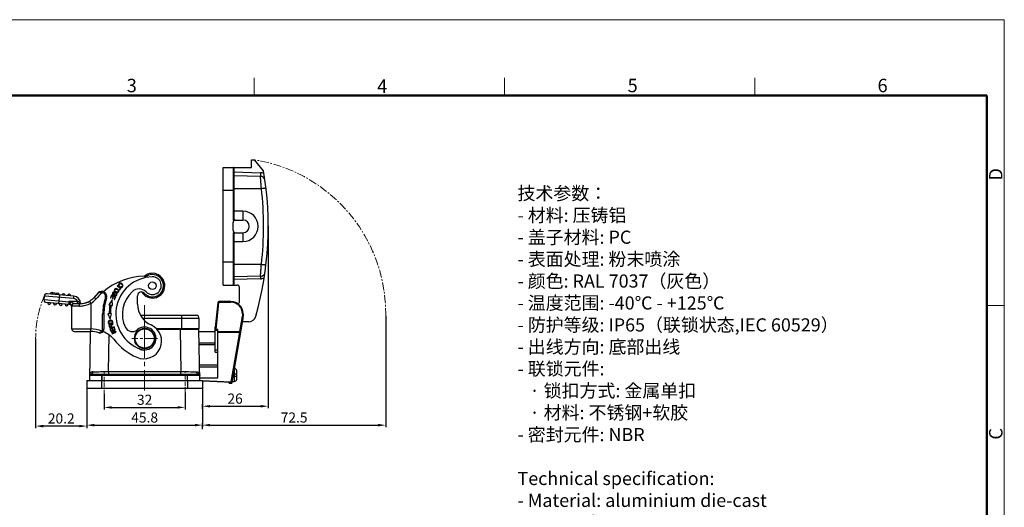
# Model space of a CAD drawing. Units: millimetres. Extents: x 1874 to 2468, y -8 to 412.
# Drawn here: x 2079 to 2468, y 219 to 412 of the extents above; entities that cross this region are included whole.
import ezdxf

# ---------------------------------------------------------------- set-up
doc = ezdxf.new("R2010")
doc.units = ezdxf.units.MM
doc.header["$LTSCALE"] = 0.64311
doc.header["$MEASUREMENT"] = 0
doc.header["$PDMODE"] = 3
doc.header["$PDSIZE"] = 0.3125
doc.linetypes.add('CENTERX2', pattern=[4, 2.5, -0.5, 0.5, -0.5])
doc.layers.get('0').update_dxf_attribs({"linetype": 'CONTINUOUS', "lineweight": 30})
doc.layers.get('Defpoints').update_dxf_attribs({"linetype": 'CONTINUOUS'})
for name, color, linetype, lineweight in [('Cen', 1, 'CENTERX2', 15), ('Dim', 3, 'CONTINUOUS', 15), ('图框', 7, 'CONTINUOUS', 20), ('打标文字', 3, 'CONTINUOUS', 20)]:
    doc.layers.add(name, color=color, linetype=linetype, lineweight=lineweight)
doc.styles.add('Romans字体', font='romans.shx', dxfattribs={"width": 0.75})
doc.dimstyles.new('01', dxfattribs={"dimtxt": 4, "dimasz": 3, "dimexe": 0.8, "dimexo": 0, "dimgap": 0.5, "dimtad": 1, "dimdec": 1, "dimdsep": 46, "dimtxsty": 'Romans字体', "dimcen": 0, "dimclrd": 1, "dimclre": 6, "dimclrt": 4, "dimazin": 2, "dimtp": 0.01, "dimtm": 0.01, "dimtfac": 0.7, "dimtdec": 1, "dimtofl": 0, "dimtmove": 0, "dimatfit": 3, "dimfxl": 1, "dimarcsym": 0})

# ---------------------------------------------------------------- blocks, each defined once
blk = doc.blocks.new('*D6')
at = {"layer": 'Defpoints', "color": 0, "ltscale": 5}
for p in [(2105.33, 266.04), (2151.13, 266.04), (2151.13, 251.58)]:
    blk.add_point(p, dxfattribs=at)
at = {"layer": 'Dim', "color": 6, "lineweight": -2, "ltscale": 5}
for p, q in [((2105.33, 266.04), (2105.33, 250.78)), ((2151.13, 266.04), (2151.13, 250.78))]:
    blk.add_line(p, q, dxfattribs=at)
at = {"layer": 'Dim', "color": 1, "lineweight": -2, "ltscale": 5}
blk.add_line((2108.33, 251.58), (2148.13, 251.58), dxfattribs=at)
at = {"layer": 'Dim', "color": 1, "ltscale": 5}
for points in [[(2108.33, 252.08), (2108.33, 251.08), (2105.33, 251.58)], [(2148.13, 252.08), (2148.13, 251.08), (2151.13, 251.58)]]:
    blk.add_solid(points, dxfattribs=at)
at = {"layer": 'Dim', "color": 4, "ltscale": 5, "insert": (2128.23, 254.08), "char_height": 4, "attachment_point": 5, "style": 'Romans字体'}
blk.add_mtext('45.8', dxfattribs=at)
blk = doc.blocks.new('*D7')
at = {"layer": 'Defpoints', "color": 0, "ltscale": 5}
for p in [(2112.23, 263.98), (2144.23, 264.51), (2144.23, 258.6)]:
    blk.add_point(p, dxfattribs=at)
at = {"layer": 'Dim', "color": 6, "lineweight": -2, "ltscale": 5}
for p, q in [((2112.23, 263.98), (2112.23, 257.8)), ((2144.23, 264.51), (2144.23, 257.8))]:
    blk.add_line(p, q, dxfattribs=at)
at = {"layer": 'Dim', "color": 1, "lineweight": -2, "ltscale": 5}
blk.add_line((2115.23, 258.6), (2141.23, 258.6), dxfattribs=at)
at = {"layer": 'Dim', "color": 1, "ltscale": 5}
for points in [[(2115.23, 259.1), (2115.23, 258.1), (2112.23, 258.6)], [(2141.23, 259.1), (2141.23, 258.1), (2144.23, 258.6)]]:
    blk.add_solid(points, dxfattribs=at)
at = {"layer": 'Dim', "color": 4, "ltscale": 5, "insert": (2128.23, 261.1), "char_height": 4, "attachment_point": 5, "style": 'Romans字体'}
blk.add_mtext('32', dxfattribs=at)
blk = doc.blocks.new('*D8')
at = {"layer": 'Defpoints', "color": 0, "ltscale": 5}
for p in [(2085.12, 285.85), (2105.33, 266.44), (2085.12, 251.21)]:
    blk.add_point(p, dxfattribs=at)
at = {"layer": 'Dim', "color": 6, "lineweight": -2, "ltscale": 5}
for p, q in [((2085.12, 285.85), (2085.12, 250.41)), ((2105.33, 266.44), (2105.33, 250.41))]:
    blk.add_line(p, q, dxfattribs=at)
at = {"layer": 'Dim', "color": 1, "lineweight": -2, "ltscale": 5}
blk.add_line((2102.33, 251.21), (2088.12, 251.21), dxfattribs=at)
at = {"layer": 'Dim', "color": 1, "ltscale": 5}
for points in [[(2088.12, 251.71), (2088.12, 250.71), (2085.12, 251.21)], [(2102.33, 251.71), (2102.33, 250.71), (2105.33, 251.21)]]:
    blk.add_solid(points, dxfattribs=at)
at = {"layer": 'Dim', "color": 4, "ltscale": 5, "insert": (2095.23, 253.71), "char_height": 4, "attachment_point": 5, "style": 'Romans字体'}
blk.add_mtext('20.2', dxfattribs=at)
blk = doc.blocks.new('A4图框-NEW')
at = {"layer": '图框', "color": 1, "lineweight": 18}
for p in [(833.41, 690.53), (1130.41, 480.53)]:
    blk.add_line(p, (1130.41, 690.53), dxfattribs=at)
at = {"layer": '图框', "color": 6}
for p, q in [((982.02, 679.03), (982.02, 675.53)), ((1031.55, 679.03), (1031.55, 675.53)), ((1081.09, 679.03), (1081.09, 675.53)), ((1130.41, 634.07), (1126.93, 634.07))]:
    blk.add_line(p, q, dxfattribs=at)
at = {"layer": '图框', "lineweight": 50}
for p in [(836.91, 675.53), (1126.93, 484.34)]:
    blk.add_line(p, (1126.93, 675.53), dxfattribs=at)
at = {"layer": '图框', "color": 6, "char_height": 2.65, "width": 2.5579, "attachment_point": 1, "style": 'Romans字体'}
for s, insert in [('3', (956.83, 678.86)), ('4', (1006.37, 678.73)), ('5', (1055.9, 678.86)), ('6', (1105.33, 678.86))]:
    blk.add_mtext(s, dxfattribs=dict(at, insert=insert))
at = {"layer": '图框', "color": 6, "char_height": 2.65, "width": 2.5579, "attachment_point": 1, "rotation": 90, "style": 'Romans字体'}
for s, insert in [('D', (1127.4, 658.73)), ('C', (1127.4, 607.55))]:
    blk.add_mtext(s, dxfattribs=dict(at, insert=insert))
blk = doc.blocks.new('*D12')
at = {"layer": 'Defpoints', "color": 0}
for p in [(2223.59, 294.6), (2151.13, 250.01), (2223.59, 251.58)]:
    blk.add_point(p, dxfattribs=at)
at = {"layer": 'Dim', "color": 6, "lineweight": -2}
for p, q in [((2223.59, 294.6), (2223.59, 250.78)), ((2151.13, 250.01), (2151.13, 252.38))]:
    blk.add_line(p, q, dxfattribs=at)
at = {"layer": 'Dim', "color": 1, "lineweight": -2}
blk.add_line((2154.13, 251.58), (2220.59, 251.58), dxfattribs=at)
at = {"layer": 'Dim', "color": 1}
for points in [[(2154.13, 252.08), (2154.13, 251.08), (2151.13, 251.58)], [(2220.59, 252.08), (2220.59, 251.08), (2223.59, 251.58)]]:
    blk.add_solid(points, dxfattribs=at)
at = {"layer": 'Dim', "color": 4, "insert": (2187.36, 254.08), "char_height": 4, "attachment_point": 5, "style": 'Romans字体'}
blk.add_mtext('72.5', dxfattribs=at)
blk = doc.blocks.new('*D13')
at = {"layer": 'Defpoints', "color": 0}
for p in [(2177.13, 330.42), (2151.13, 258.03), (2177.13, 259.05)]:
    blk.add_point(p, dxfattribs=at)
at = {"layer": 'Dim', "color": 6, "lineweight": -2}
for p, q in [((2177.13, 330.42), (2177.13, 258.25)), ((2151.13, 258.03), (2151.13, 259.85))]:
    blk.add_line(p, q, dxfattribs=at)
at = {"layer": 'Dim', "color": 1, "lineweight": -2}
blk.add_line((2154.13, 259.05), (2174.13, 259.05), dxfattribs=at)
at = {"layer": 'Dim', "color": 1}
for points in [[(2154.13, 259.55), (2154.13, 258.55), (2151.13, 259.05)], [(2174.13, 259.55), (2174.13, 258.55), (2177.13, 259.05)]]:
    blk.add_solid(points, dxfattribs=at)
at = {"layer": 'Dim', "color": 4, "insert": (2164.01, 261.55), "char_height": 4, "attachment_point": 5, "style": 'Romans字体'}
blk.add_mtext('26', dxfattribs=at)

msp = doc.modelspace()

# ---------------------------------------------------------------- linework, layer by layer
for p, q in [((2170.53, 353.44), (2170.53, 356.44)), ((2170.53, 356.44), (2171.63, 356.44)), ((2175.26, 352.12), (2171.63, 356.44)), ((2159.23, 306.94), (2159.23, 353.44)), ((2159.23, 353.44), (2170.53, 353.44)), ((2163.23, 353.44), (2163.23, 332.64)), ((2163.53, 353.14), (2163.53, 332.94)), ((2163.53, 351.64), (2174.09, 351.37)), ((2174.09, 351.37), (2174.05, 349.87)), ((2174.05, 349.87), (2163.53, 350.14)), ((2159.23, 344.44), (2163.53, 344.44)), ((2163.53, 345.14), (2174.4, 345.14)), ((2167.13, 336.14), (2163.53, 336.14)), ((2167.13, 336.14), (2167.13, 332.64)), ((2163.23, 332.64), (2167.13, 332.64)), ((2163.23, 328.64), (2163.23, 331.64)), ((2163.23, 327.64), (2167.13, 327.64)), ((2163.23, 327.64), (2163.23, 306.94)), ((2163.53, 327.34), (2163.53, 307.24)), ((2167.13, 327.64), (2167.13, 324.14)), ((2163.53, 324.14), (2167.13, 324.14)), ((2163.53, 315.94), (2159.23, 315.94)), ((2174.4, 315.14), (2163.53, 315.14)), ((2174.05, 310.42), (2163.53, 310.14)), ((2174.07, 309.42), (2163.53, 309.14)), ((2174.05, 310.42), (2174.07, 309.42)), ((2091.21, 303.88), (2091.14, 303.89)), ((2091.14, 303.82), (2091.14, 303.89)), ((2093.5, 303.68), (2091.86, 303.82)), ((2109.87, 303.84), (2108.22, 302.08)), ((2111.45, 304.39), (2111.41, 303.89)), ((2117.49, 306.79), (2117.37, 306.63)), ((2117.37, 306.63), (2118.63, 305.66)), ((2118.92, 305.69), (2117.49, 306.79)), ((2118.07, 306.72), (2118.24, 306.83)), ((2118.63, 305.66), (2118.18, 305.06)), ((2118.18, 305.06), (2118.34, 304.94)), ((2118.34, 304.94), (2118.92, 305.69)), ((2118.69, 306.4), (2118.6, 306.21)), ((2159.23, 306.94), (2164.73, 306.94)), ((2165.73, 300.44), (2165.73, 305.94)), ((2088.44, 301.11), (2088.57, 302.6)), ((2098.39, 300.24), (2088.44, 301.11)), ((2100.16, 301.59), (2088.57, 302.6)), ((2098.48, 299.23), (2089.34, 300.03)), ((2100.24, 302.59), (2089.65, 303.51)), ((2094.33, 299.59), (2094.63, 303.08)), ((2098.3, 299.24), (2098.39, 300.24)), ((2098.39, 300.65), (2101.63, 300.65)), ((2098.39, 300.24), (2098.39, 300.65)), ((2098.39, 300.65), (2098.63, 300.18)), ((2098.48, 300.22), (2098.39, 300.24)), ((2100.16, 301.59), (2100.24, 302.59)), ((2101.63, 299.65), (2101.63, 300.65)), ((2104.23, 299.78), (2104.99, 299.97)), ((2106.39, 300.57), (2106.89, 299.71)), ((2108.22, 302.08), (2108.98, 301.43)), ((2112.69, 301.92), (2113.16, 301.76)), ((2115.36, 301.07), (2114, 299.2)), ((2115.13, 302.96), (2114.71, 301.94)), ((2114.71, 301.94), (2114.9, 301.86)), ((2114.9, 301.86), (2115.25, 302.69)), ((2116.79, 302.26), (2115.13, 302.96)), ((2115.25, 302.69), (2115.76, 302.48)), ((2115.51, 298.88), (2115.36, 301.07)), ((2115.76, 302.48), (2115.43, 301.7)), ((2115.43, 301.7), (2115.63, 301.62)), ((2115.63, 301.62), (2115.95, 302.4)), ((2115.75, 303.09), (2115.86, 303.25)), ((2115.95, 302.4), (2116.52, 302.16)), ((2116.52, 302.16), (2116.16, 301.3)), ((2116.16, 301.3), (2116.35, 301.22)), ((2116.35, 301.22), (2116.79, 302.26)), ((2116.93, 303.8), (2116.82, 303.64)), ((2125.44, 299.41), (2125.44, 302.72)), ((2157.14, 299.99), (2156.18, 290.32)), ((2157.43, 299.96), (2156.39, 289.35)), ((2157.14, 299.99), (2157.43, 299.96)), ((2162.38, 300.44), (2157.63, 300.44)), ((2157.63, 300.14), (2157.63, 300.44)), ((2157.63, 300.14), (2162.38, 300.14)), ((2162.38, 300.44), (2162.38, 300.14)), ((2099.36, 298.7), (2099.39, 298.65)), ((2102.3, 298.65), (2099.39, 298.65)), ((2099.39, 289.65), (2099.39, 298.65)), ((2100.39, 299.65), (2102.92, 299.65)), ((2102.89, 299.7), (2102.74, 299.7)), ((2102.89, 299.7), (2102.89, 299.65)), ((2102.91, 299.65), (2103.5, 299.67)), ((2103.5, 299.67), (2104.23, 299.78)), ((2106.89, 299.71), (2106.89, 289.65)), ((2114, 299.2), (2114.55, 299.08)), ((2115.04, 298.98), (2115.51, 298.88)), ((2112.12, 295.5), (2111.62, 295.5)), ((2111.62, 289.54), (2111.62, 295.5)), ((2112.12, 295.5), (2112.12, 289.54)), ((2113.61, 295.53), (2114.55, 293.42)), ((2114.17, 295.53), (2113.61, 295.53)), ((2114.55, 293.42), (2115.16, 295.53)), ((2115.16, 295.53), (2114.67, 295.53)), ((2126.57, 295.04), (2148.78, 295.04)), ((2149.73, 293.74), (2127.45, 293.74)), ((2142.93, 289.74), (2142.93, 294.74)), ((2149.73, 293.74), (2149.73, 289.74)), ((2167.11, 293.74), (2162.68, 268.42)), ((2165.91, 288.62), (2166.81, 293.79)), ((2166.81, 293.79), (2167.11, 293.74)), ((2166.88, 295.65), (2166.88, 294.6)), ((2166.88, 295.64), (2167.18, 295.64)), ((2167.18, 294.6), (2166.88, 294.6)), ((2169.39, 292.44), (2166.88, 292.44)), ((2167.11, 293.74), (2167.18, 294.6)), ((2167.18, 295.64), (2167.18, 294.6)), ((2099.39, 289.65), (2106.89, 289.65)), ((2100.39, 288.65), (2106.88, 288.65)), ((2106.69, 288.65), (2106.37, 269.24)), ((2106.88, 288.65), (2106.89, 289.65)), ((2111.28, 288.78), (2111.6, 288.4)), ((2111.62, 289.54), (2112.12, 289.54)), ((2115.78, 291.66), (2114.04, 291.18)), ((2114.04, 291.18), (2114.18, 290.68)), ((2114.3, 291.06), (2114.92, 291.23)), ((2116.11, 290.49), (2114.42, 289.88)), ((2114.42, 289.88), (2114.75, 288.94)), ((2114.68, 289.78), (2115.2, 289.97)), ((2114.95, 289.02), (2114.68, 289.78)), ((2114.75, 288.94), (2114.95, 289.02)), ((2116.53, 289.35), (2114.88, 288.62)), ((2114.88, 288.62), (2114.96, 288.45)), ((2114.96, 288.45), (2116.55, 288.37)), ((2115.12, 291.29), (2115.83, 291.49)), ((2115.22, 290.95), (2115.12, 291.29)), ((2115.2, 289.97), (2115.45, 289.25)), ((2116.55, 288.37), (2115.26, 287.79)), ((2115.31, 288.61), (2116.6, 289.2)), ((2116.89, 288.54), (2115.31, 288.61)), ((2115.33, 287.63), (2116.97, 288.37)), ((2115.4, 290.04), (2115.97, 290.25)), ((2115.65, 289.32), (2115.4, 290.04)), ((2115.45, 289.25), (2115.65, 289.32)), ((2115.83, 291.49), (2115.78, 291.66)), ((2115.97, 290.25), (2116.26, 289.45)), ((2116.46, 289.52), (2116.11, 290.49)), ((2116.26, 289.45), (2116.46, 289.52)), ((2116.6, 289.2), (2116.53, 289.35)), ((2116.97, 288.37), (2116.89, 288.54)), ((2132.88, 289.74), (2149.73, 289.74)), ((2142.23, 289.45), (2133.16, 289.45)), ((2142.23, 289.45), (2142.23, 289.74)), ((2142.23, 289.45), (2142.53, 272.73)), ((2146.02, 289.45), (2142.23, 289.45)), ((2149.73, 289.45), (2146.02, 289.45)), ((2150.09, 269.24), (2149.73, 289.45)), ((2156.18, 288.44), (2149.75, 288.44)), ((2156.18, 280.42), (2156.18, 290.32)), ((2157.18, 289.35), (2156.18, 289.35)), ((2156.18, 289.13), (2157.18, 289.13)), ((2157.18, 270.23), (2157.18, 289.35)), ((2157.18, 288.62), (2165.91, 288.62)), ((2157.18, 288.27), (2165.85, 288.27)), ((2162.43, 268.68), (2165.85, 288.27)), ((2113.93, 272.73), (2114.18, 287.21)), ((2115.26, 287.79), (2115.33, 287.63)), ((2156.18, 283.94), (2149.83, 283.94)), ((2149.84, 283.44), (2156.18, 283.44)), ((2157.18, 281.2), (2156.18, 281.2)), ((2156.18, 280.42), (2157.18, 280.42)), ((2113.93, 272.73), (2142.53, 272.73)), ((2113.93, 272.73), (2113.93, 271.74)), ((2142.53, 271.74), (2142.53, 272.73)), ((2157.18, 275.29), (2149.98, 275.29)), ((2149.99, 274.58), (2157.18, 274.58)), ((2163.67, 274.04), (2163.68, 274.04)), ((2163.68, 274.04), (2163.68, 268.84)), ((2164.68, 273.09), (2164.67, 273.09)), ((2164.68, 269.91), (2164.68, 272.98)), ((2105.33, 269.24), (2151.13, 269.24)), ((2105.33, 269.24), (2105.33, 266.04)), ((2106.91, 271.74), (2149.55, 271.74)), ((2111.33, 266.04), (2111.33, 271.25)), ((2111.37, 269.24), (2111.4, 271.25)), ((2111.4, 271.74), (2111.4, 271.25)), ((2145.05, 271.25), (2111.4, 271.25)), ((2145.05, 271.25), (2145.05, 271.74)), ((2145.05, 271.25), (2145.09, 269.24)), ((2145.13, 269.24), (2145.13, 266.04)), ((2150.07, 270.23), (2157.18, 270.23)), ((2151.13, 269.24), (2151.13, 266.04)), ((2151.13, 269.2), (2162.43, 268.68)), ((2162.68, 268.42), (2151.13, 268.95)), ((2162.88, 268.84), (2162.88, 269.55)), ((2162.88, 268.84), (2163.68, 268.84)), ((2163.48, 271.89), (2164.68, 271.89)), ((2163.48, 271.89), (2163.48, 270.99)), ((2163.48, 270.99), (2164.68, 270.99)), ((2164.67, 271), (2164.67, 270.99)), ((2164.67, 269.79), (2164.68, 269.79)), ((2151.13, 266.04), (2105.33, 266.04)), ((2161.68, 268.14), (2161.68, 268.47)), ((2161.68, 268.14), (2162.68, 268.14)), ((2162.68, 268.42), (2162.68, 268.14))]:
    msp.add_line(p, q)
msp.add_lwpolyline([(2104.99, 299.97), (2105.76, 300.25), (2106.39, 300.57)])
for centre, radius in [((2131.3, 306.7), 1.5), ((2131.3, 306.7), 1.48), ((2128.23, 285.85), 4), ((2128.23, 285.85), 3.8)]:
    msp.add_circle(centre, radius)
for centre, radius, start, end in [((2163.23, 353.14), 0.3, 0, 90), ((2047.27, 330.14), 129.86, 344.1253, 9.744), ((2174, 347.87), 3.5, 66.445, 88.5), ((2174, 347.87), 2, 32.4367, 88.5), ((2047.43, 330.14), 127.86, 353.2626, 6.7374), ((2167.13, 330.14), 6, 270, 90), ((2164.23, 331.64), 1, 90, 180), ((2167.13, 330.14), 2.5, 270, 90), ((2164.23, 328.64), 1, 180, 270), ((2128.68, 284.46), 26, 91.5177, 130.2186), ((2131.52, 295.5), 14.7, 91.1478, 251.1478), ((2131.3, 306.7), 4.9, 210.7708, 129.3675), ((2127.87, 315.45), 5, 271.3959, 291.4246), ((2131.3, 306.7), 4.4, 222.3801, 111.4247), ((2131.3, 306.7), 3.5, 224.8539, 91.1478), ((2174, 312.42), 2, 271.5, 329.0182), ((2174, 312.42), 3, 271.5, 298.8505), ((2091.49, 303.35), 0.6, 355, 175), ((2128.68, 284.46), 27, 134.1371, 139.2609), ((2128.68, 284.46), 26, 131.6243, 139.2609), ((2111.27, 302.4), 2, 341.189, 134.1371), ((2111.27, 302.4), 1.5, 341.189, 84.6787), ((2131.52, 295.5), 12.1, 133.1663, 205.8558), ((2125.98, 301.41), 4, 44.8539, 133.1663), ((2126.94, 302.72), 1.5, 42.38, 180), ((2163.23, 307.24), 0.3, 270, 0), ((2164.73, 305.94), 1, 0, 90), ((2089.43, 301.02), 1, 175, 265), ((2089.56, 302.52), 1, 85, 175), ((2090.49, 299.93), 0.6, 175, 355), ((2093.78, 303.15), 0.6, 355, 175), ((2096.07, 302.95), 0.6, 355, 175), ((2098.37, 302.75), 0.6, 355, 175), ((2099.99, 299.7), 1.9, 30.0075, 85), ((2099.99, 299.7), 2.9, 0, 85), ((2103.01, 304.62), 4.2, 250.8832, 253.0978), ((2102.92, 306.65), 7, 270, 319.2609), ((2102.92, 306.65), 8, 299.7886, 319.2609), ((2131.52, 295.5), 19.9, 161.189, 180), ((2131.52, 295.5), 19.4, 161.189, 180), ((2157.63, 299.94), 0.5, 90, 174.36), ((2162.38, 295.64), 4.8, 0, 90), ((2162.38, 295.64), 4.5, 0.0361, 89.9978), ((2164.73, 300.44), 1, 294.7288, 0), ((2092.78, 299.73), 0.6, 175, 355), ((2095.07, 299.53), 0.6, 175, 355), ((2097.36, 299.33), 0.6, 175, 355), ((2098.39, 298.23), 1, 360, 85), ((2099.9, 298.58), 0.555, 167.0315, 172.4097), ((2095.55, 298.24), 3.84, 6.0409, 6.9269), ((2095.53, 298.24), 3.86, 4.621, 6.0403), ((2100.39, 298.65), 1, 90, 180), ((2103.52, 299.35), 0.859, 155.9019, 159.5154), ((2099.71, 298.77), 3.17, 16.3023, 16.9548), ((2099.7, 298.77), 3.18, 16.0248, 16.3026), ((2131.52, 295.5), 17.35, 168.0983, 179.9001), ((2131.52, 295.5), 16.85, 168.0983, 179.9031), ((2134.44, 299.41), 9, 180, 246.017), ((2148.66, 293.96), 1.09, 348.4106, 83.9058), ((2162.18, 294.6), 4.7, 350.0931, 0), ((2162.18, 294.6), 5, 350.0931, 0), ((2169.29, 295.44), 3, 270, 344.1253), ((2100.39, 289.65), 1, 180, 270), ((2106.6, 276.65), 12, 72.6687, 88.683), ((2106.6, 276.65), 13, 68.9225, 88.7347), ((2110.62, 289.54), 1.5, 252.6687, 0), ((2110.62, 289.54), 1, 310.8133, 0), ((2106.6, 276.65), 13, 43.0654, 66.6751), ((2114.65, 290.69), 0.452, 207.6616, 212.8175), ((2123.34, 291.53), 3, 205.8558, 310.7224), ((2127.94, 284.79), 7, 246.017, 66.017), ((2128.23, 285.85), 4.5, 251.1478, 130.7224), ((2149.43, 289.44), 0.3, 1, 67.8973), ((2004.71, 312.32), 162.93, 351.5141, 351.6351), ((2134.44, 299.41), 23, 217.1121, 246.017), ((2127.65, 283.72), 2.5, 224.8074, 288.1933), ((2108.28, 2595.57), 2322.85, 269.98635, 270.13924), ((2147.55, 2028.26), 1755.54, 269.83605, 270.03835), ((2163.68, 273.04), 1, 3.2561, 90), ((2163.6, 272.98), 1.08, 359.9937, 6.0985), ((2163.68, 273.04), 1, 0, 2.8589), ((2106.91, 271.24), 0.5, 90.0008, 179), ((2149.55, 271.24), 0.5, 1, 89.9992), ((2162.88, 269.04), 0.2, 234.4639, 270), ((2163.68, 269.84), 1, 270, 356.7439), ((2164.4, 271.06), 0.281, 348.0344, 359.9518), ((2163.6, 269.91), 1.08, 353.9015, 0.0063), ((2163.68, 269.84), 1, 357.108, 0)]:
    msp.add_arc(centre, radius, start, end)
for centre, start_param, end_param in [((2163.23, 332.94), -1.570796, 0), ((2163.23, 327.34), 0.000446, 1.571242)]:
    msp.add_ellipse(centre, major_axis=(0.3, 0), ratio=1, start_param=start_param, end_param=end_param)
for points, knots in [([(2174.4, 345.14), (2174.38, 345.45), (2174.34, 346.05), (2174.27, 346.93), (2174.21, 347.73), (2174.17, 348.35), (2174.13, 348.78), (2174.11, 349.06), (2174.09, 349.3), (2174.08, 349.49), (2174.07, 349.63), (2174.06, 349.72), (2174.06, 349.77), (2174.05, 349.81), (2174.05, 349.84), (2174.05, 349.86), (2174.05, 349.87), (2174.05, 349.87)], [0, 0, 0, 0, 0.194713, 0.382046, 0.554832, 0.70643, 0.772415, 0.830978, 0.881545, 0.923619, 0.956785, 0.969921, 0.980713, 0.989135, 0.995166, 0.998789, 1, 1, 1, 1]), ([(2174.4, 345.14), (2174.53, 345.16), (2174.77, 345.19), (2175.13, 345.23), (2175.46, 345.27), (2175.71, 345.3), (2175.89, 345.32), (2176, 345.34), (2176.1, 345.35), (2176.16, 345.36), (2176.16, 345.36), (2176.16, 345.36)], [0, 0, 0, 0, 0.1963961, 0.3846183, 0.5574238, 0.7085927, 0.7742341, 0.832429, 0.8826159, 0.9243275, 0.9489978, 0.9489978, 0.9489978, 0.9489978]), ([(2174.05, 310.42), (2174.05, 310.42), (2174.05, 310.43), (2174.05, 310.45), (2174.05, 310.47), (2174.06, 310.51), (2174.06, 310.57), (2174.07, 310.65), (2174.08, 310.79), (2174.09, 310.99), (2174.11, 311.23), (2174.13, 311.51), (2174.17, 311.94), (2174.21, 312.56), (2174.27, 313.36), (2174.34, 314.24), (2174.38, 314.84), (2174.4, 315.14)], [0, 0, 0, 0, 0.001211, 0.004834, 0.010865, 0.019287, 0.030079, 0.043215, 0.076381, 0.118455, 0.169022, 0.227585, 0.29357, 0.445168, 0.617954, 0.805287, 1, 1, 1, 1]), ([(2174.4, 315.14), (2174.53, 315.13), (2174.77, 315.1), (2175.13, 315.06), (2175.46, 315.02), (2175.71, 314.99), (2175.89, 314.97), (2176, 314.95), (2176.1, 314.94), (2176.18, 314.93), (2176.19, 314.93), (2176.19, 314.93)], [0, 0, 0, 0, 0.1963776, 0.3845837, 0.5573773, 0.70854, 0.774181, 0.8323774, 0.8825677, 0.9242849, 0.9489982, 0.9489982, 0.9489982, 0.9489982]), ([(2119.01, 307.61), (2118.95, 307.65), (2118.74, 307.75), (2118.47, 307.76), (2118.23, 307.65), (2118.07, 307.52), (2117.95, 307.34), (2117.9, 307.08), (2117.97, 306.86), (2118.07, 306.72)], [0, 0, 0, 0, 0.094308, 0.307004, 0.413153, 0.519301, 0.639603, 0.759904, 1, 1, 1, 1]), ([(2109.87, 303.84), (2109.91, 303.87), (2110, 303.94), (2110.22, 304.05), (2110.47, 304.1), (2110.74, 304.08), (2111.04, 304.03), (2111.26, 303.96), (2111.41, 303.89)], [0, 0, 0, 0, 0.102518, 0.20782, 0.437548, 0.565905, 0.703635, 1, 1, 1, 1]), ([(2116.44, 303.41), (2116.45, 303.48), (2116.48, 303.6), (2116.48, 303.74), (2116.46, 303.84), (2116.39, 303.98), (2116.23, 304.11), (2115.97, 304.18), (2115.71, 304.09), (2115.55, 303.89), (2115.49, 303.74), (2115.48, 303.69), (2115.48, 303.68)], [0, 0, 0, 0, 0.057655, 0.115309, 0.18947, 0.263631, 0.411953, 0.576018, 0.739353, 0.902687, 0.992088, 1, 1, 1, 1]), ([(2115.72, 303.74), (2115.78, 303.85), (2115.88, 303.95), (2116.02, 303.96), (2116.12, 303.94), (2116.2, 303.87), (2116.24, 303.81), (2116.25, 303.69), (2116.23, 303.56), (2116.21, 303.47)], [0, 0, 0, 0, 0.268055, 0.402637, 0.537218, 0.653523, 0.769828, 0.884914, 1, 1, 1, 1]), ([(2116.74, 305.52), (2116.67, 305.5), (2116.56, 305.46), (2116.43, 305.35), (2116.33, 305.22), (2116.25, 305.05), (2116.22, 304.78), (2116.29, 304.57), (2116.38, 304.45)], [0, 0, 0, 0, 0.158732, 0.274826, 0.390921, 0.543045, 0.695169, 1, 1, 1, 1]), ([(2116.38, 304.45), (2116.42, 304.38), (2116.52, 304.27), (2116.73, 304.1), (2116.95, 303.99), (2117.1, 303.95), (2117.16, 303.93)], [0, 0, 0, 0, 0.25911, 0.51822, 0.780644, 1, 1, 1, 1]), ([(2116.5, 304.63), (2116.47, 304.7), (2116.43, 304.82), (2116.45, 304.99), (2116.52, 305.14), (2116.65, 305.27), (2116.78, 305.32), (2116.86, 305.33)], [0, 0, 0, 0, 0.225478, 0.384975, 0.544472, 0.772236, 1, 1, 1, 1]), ([(2116.57, 304.53), (2116.56, 304.54), (2116.54, 304.57), (2116.52, 304.6), (2116.5, 304.63)], [0, 0, 0, 0, 0.163534, 1, 1, 1, 1]), ([(2117.38, 304.12), (2117.3, 304.11), (2117.17, 304.13), (2116.99, 304.2), (2116.83, 304.29), (2116.68, 304.41), (2116.6, 304.49), (2116.57, 304.53)], [0, 0, 0, 0, 0.313297, 0.469946, 0.626594, 0.824663, 1, 1, 1, 1]), ([(2116.99, 305.54), (2116.94, 305.54), (2116.85, 305.54), (2116.77, 305.53), (2116.74, 305.52)], [0, 0, 0, 0, 0.595925, 1, 1, 1, 1]), ([(2117.54, 305.33), (2117.41, 305.41), (2117.23, 305.5), (2117.05, 305.53), (2116.99, 305.54)], [0, 0, 0, 0, 0.651912, 1, 1, 1, 1]), ([(2117.16, 303.93), (2117.17, 303.93), (2117.26, 303.91), (2117.42, 303.91), (2117.69, 303.98), (2117.95, 304.21), (2118.06, 304.62), (2117.96, 304.89), (2117.87, 305.01)], [0, 0, 0, 0, 0.01925, 0.136548, 0.253845, 0.489437, 0.74443, 1, 1, 1, 1]), ([(2117.72, 304.87), (2117.75, 304.83), (2117.8, 304.72), (2117.82, 304.56), (2117.79, 304.43), (2117.74, 304.33), (2117.67, 304.25), (2117.56, 304.16), (2117.46, 304.13), (2117.38, 304.12)], [0, 0, 0, 0, 0.118781, 0.337374, 0.44667, 0.555966, 0.666975, 0.777983, 1, 1, 1, 1]), ([(2117.65, 304.97), (2117.65, 304.96), (2117.68, 304.93), (2117.7, 304.9), (2117.72, 304.87)], [0, 0, 0, 0, 0.031052, 1, 1, 1, 1]), ([(2118.24, 306.83), (2118.17, 306.95), (2118.12, 307.1), (2118.15, 307.27), (2118.24, 307.4), (2118.36, 307.5), (2118.55, 307.56), (2118.82, 307.51), (2119.15, 307.27), (2119.31, 307.08), (2119.37, 306.97), (2119.37, 306.96)], [0, 0, 0, 0, 0.142889, 0.214345, 0.2858, 0.368207, 0.450614, 0.61495, 0.779286, 0.990757, 1, 1, 1, 1]), ([(2118.6, 306.21), (2118.77, 306.11), (2119.02, 306.05), (2119.26, 306.12), (2119.39, 306.19), (2119.47, 306.28), (2119.55, 306.37), (2119.62, 306.49), (2119.66, 306.65), (2119.64, 306.85), (2119.53, 307.13), (2119.31, 307.4), (2119.1, 307.56), (2119.02, 307.61), (2119.01, 307.61)], [0, 0, 0, 0, 0.17509, 0.262469, 0.306159, 0.349849, 0.395041, 0.440234, 0.530619, 0.620809, 0.710999, 0.891037, 0.988999, 1, 1, 1, 1]), ([(2119.37, 306.96), (2119.4, 306.92), (2119.44, 306.82), (2119.45, 306.62), (2119.36, 306.44), (2119.21, 306.32), (2119.11, 306.29), (2119.05, 306.29)], [0, 0, 0, 0, 0.144199, 0.302212, 0.618067, 0.809033, 1, 1, 1, 1]), ([(2098.39, 300.65), (2098.49, 300.6), (2098.68, 300.5), (2098.98, 300.36), (2099.26, 300.21), (2099.5, 300.09), (2099.69, 300), (2099.82, 299.93), (2099.95, 299.87), (2100.06, 299.81), (2100.14, 299.77), (2100.19, 299.75), (2100.24, 299.72), (2100.29, 299.7), (2100.32, 299.68), (2100.35, 299.67), (2100.36, 299.66), (2100.37, 299.66), (2100.38, 299.65), (2100.39, 299.65), (2100.39, 299.65), (2100.39, 299.65)], [0, 0, 0, 0, 0.147024, 0.29339, 0.438245, 0.580398, 0.649845, 0.717667, 0.783144, 0.845312, 0.87475, 0.902678, 0.928495, 0.951574, 0.97116, 0.979375, 0.986396, 0.992104, 0.996366, 0.999043, 1, 1, 1, 1]), ([(2098.48, 299.23), (2098.47, 299.23), (2098.47, 299.24), (2098.46, 299.26), (2098.45, 299.32), (2098.44, 299.41), (2098.44, 299.53), (2098.44, 299.68), (2098.45, 299.85), (2098.46, 300.03), (2098.47, 300.16), (2098.48, 300.22)], [0, 0, 0, 0, 0.009671, 0.026149, 0.084515, 0.176826, 0.300229, 0.450154, 0.621131, 0.806977, 1, 1, 1, 1]), ([(2098.63, 300.18), (2098.61, 300.18), (2098.57, 300.2), (2098.52, 300.22), (2098.48, 300.22)], [0, 0, 0, 0, 0.248364, 1, 1, 1, 1]), ([(2098.63, 299.2), (2098.59, 299.21), (2098.56, 299.27), (2098.55, 299.33), (2098.54, 299.41), (2098.54, 299.52), (2098.54, 299.66), (2098.56, 299.83), (2098.59, 300), (2098.61, 300.12), (2098.63, 300.18)], [0, 0, 0, 0, 0.104889, 0.148524, 0.200069, 0.326096, 0.478231, 0.647938, 0.82508, 1, 1, 1, 1]), ([(2098.63, 300.18), (2098.69, 300.04), (2098.83, 299.77), (2099.03, 299.38), (2099.18, 299.07), (2099.29, 298.84), (2099.34, 298.75), (2099.36, 298.7)], [0, 0, 0, 0, 0.278657, 0.549687, 0.802527, 0.912414, 1, 1, 1, 1]), ([(2101.89, 299.65), (2101.88, 299.65), (2101.87, 299.66), (2101.86, 299.69), (2101.85, 299.72), (2101.84, 299.76), (2101.83, 299.83), (2101.82, 299.93), (2101.81, 300.08), (2101.79, 300.31), (2101.79, 300.48), (2101.79, 300.6)], [0, 0, 0, 0, 0.024651, 0.048055, 0.08028, 0.121761, 0.172458, 0.299967, 0.456691, 0.632955, 1, 1, 1, 1]), ([(2101.79, 300.6), (2102.01, 300.53), (2102.41, 300.28), (2102.66, 299.9), (2102.74, 299.7)], [0, 0, 0, 0, 0.517936, 1, 1, 1, 1]), ([(2115.48, 303.68), (2115.47, 303.64), (2115.45, 303.5), (2115.51, 303.27), (2115.66, 303.14), (2115.75, 303.09)], [0, 0, 0, 0, 0.184401, 0.591342, 1, 1, 1, 1]), ([(2115.86, 303.25), (2115.76, 303.31), (2115.64, 303.46), (2115.67, 303.64), (2115.72, 303.74)], [0, 0, 0, 0, 0.499042, 1, 1, 1, 1]), ([(2116.16, 303.12), (2116.16, 303.02), (2116.21, 302.85), (2116.41, 302.67), (2116.7, 302.6), (2116.93, 302.67), (2117.08, 302.8), (2117.18, 302.95), (2117.25, 303.12), (2117.27, 303.26), (2117.26, 303.35), (2117.25, 303.38)], [0, 0, 0, 0, 0.150271, 0.300201, 0.448704, 0.597495, 0.672056, 0.746618, 0.841222, 0.935826, 1, 1, 1, 1]), ([(2116.85, 302.88), (2116.8, 302.84), (2116.69, 302.8), (2116.53, 302.84), (2116.41, 302.95), (2116.39, 303.06), (2116.39, 303.13)], [0, 0, 0, 0, 0.248798, 0.495835, 0.746956, 1, 1, 1, 1]), ([(2116.82, 303.64), (2116.9, 303.59), (2116.98, 303.51), (2117.03, 303.39), (2117.05, 303.24), (2117, 303.04), (2116.9, 302.92), (2116.85, 302.88)], [0, 0, 0, 0, 0.257801, 0.386325, 0.51485, 0.771898, 1, 1, 1, 1]), ([(2157.43, 299.96), (2157.44, 299.99), (2157.45, 300.04), (2157.5, 300.1), (2157.56, 300.14), (2157.61, 300.14), (2157.63, 300.14)], [0, 0, 0, 0, 0.249935, 0.499921, 0.74993, 1, 1, 1, 1]), ([(2099.36, 298.47), (2099.36, 298.48), (2099.35, 298.54), (2099.35, 298.61), (2099.35, 298.65)], [0, 0, 0, 0, 0.247026, 1, 1, 1, 1]), ([(2102.3, 298.65), (2102.3, 298.78), (2102.33, 299.02), (2102.44, 299.3), (2102.57, 299.48), (2102.67, 299.57), (2102.79, 299.63), (2102.87, 299.65), (2102.91, 299.65)], [0, 0, 0, 0, 0.301103, 0.574718, 0.695866, 0.805554, 0.905643, 1, 1, 1, 1]), ([(2102.3, 298.65), (2102.35, 298.65), (2102.55, 298.65), (2102.75, 298.66), (2102.9, 298.67)], [0, 0, 0, 0, 0.243346, 1, 1, 1, 1]), ([(2102.9, 298.67), (2103.22, 298.69), (2103.88, 298.76), (2104.88, 298.96), (2105.9, 299.26), (2106.56, 299.55), (2106.89, 299.71)], [0, 0, 0, 0, 0.232345, 0.48009, 0.737822, 1, 1, 1, 1]), ([(2113.93, 292.58), (2113.88, 292.52), (2113.82, 292.42), (2113.8, 292.26), (2113.81, 292.1), (2113.87, 291.94), (2114.03, 291.75), (2114.21, 291.66), (2114.36, 291.64)], [0, 0, 0, 0, 0.174639, 0.288527, 0.402416, 0.551649, 0.700881, 1, 1, 1, 1]), ([(2113.99, 292.66), (2113.99, 292.65), (2113.96, 292.62), (2113.94, 292.6), (2113.93, 292.58)], [0, 0, 0, 0, 0.29008, 1, 1, 1, 1]), ([(2114.63, 292.95), (2114.48, 292.92), (2114.24, 292.84), (2114.06, 292.72), (2113.99, 292.66)], [0, 0, 0, 0, 0.524998, 1, 1, 1, 1]), ([(2115.32, 292.06), (2115.26, 292.01), (2115.16, 291.94), (2114.98, 291.87), (2114.8, 291.83), (2114.61, 291.8), (2114.36, 291.81), (2114.17, 291.89), (2114.05, 292.03), (2114, 292.17), (2114.01, 292.35), (2114.07, 292.46), (2114.12, 292.52)], [0, 0, 0, 0, 0.131524, 0.197286, 0.263048, 0.346198, 0.429349, 0.595816, 0.679049, 0.762283, 0.881141, 1, 1, 1, 1]), ([(2114.67, 292.76), (2114.77, 292.78), (2114.97, 292.8), (2115.21, 292.74), (2115.38, 292.62), (2115.46, 292.43), (2115.45, 292.24), (2115.37, 292.12), (2115.32, 292.06)], [0, 0, 0, 0, 0.165383, 0.330766, 0.496774, 0.662783, 0.831391, 1, 1, 1, 1]), ([(2115.48, 291.95), (2115.48, 291.95), (2115.53, 292.01), (2115.64, 292.17), (2115.68, 292.49), (2115.49, 292.82), (2115.23, 292.93), (2115.08, 292.95)], [0, 0, 0, 0, 0.007981, 0.142736, 0.413424, 0.706405, 1, 1, 1, 1]), ([(2111.28, 288.78), (2111.19, 288.66), (2111.02, 288.46), (2110.77, 288.25), (2110.57, 288.14), (2110.43, 288.09), (2110.3, 288.08), (2110.22, 288.09), (2110.18, 288.11)], [0, 0, 0, 0, 0.316402, 0.592317, 0.71027, 0.815415, 0.910218, 1, 1, 1, 1]), ([(2114.27, 290.45), (2114.3, 290.4), (2114.38, 290.33), (2114.57, 290.27), (2114.82, 290.29), (2115.03, 290.38), (2115.18, 290.51), (2115.26, 290.69), (2115.24, 290.86), (2115.22, 290.95)], [0, 0, 0, 0, 0.128145, 0.288487, 0.449449, 0.587179, 0.72491, 0.862455, 1, 1, 1, 1]), ([(2114.41, 290.67), (2114.4, 290.69), (2114.38, 290.76), (2114.34, 290.89), (2114.31, 291.01), (2114.3, 291.06)], [0, 0, 0, 0, 0.147056, 0.573528, 1, 1, 1, 1]), ([(2114.36, 291.64), (2114.44, 291.63), (2114.59, 291.61), (2114.86, 291.64), (2115.11, 291.71), (2115.28, 291.8), (2115.36, 291.85), (2115.38, 291.87)], [0, 0, 0, 0, 0.228277, 0.456555, 0.687751, 0.918948, 1, 1, 1, 1]), ([(2114.45, 290.56), (2114.44, 290.58), (2114.43, 290.61), (2114.41, 290.65), (2114.41, 290.67)], [0, 0, 0, 0, 0.662777, 1, 1, 1, 1]), ([(2114.92, 291.23), (2114.93, 291.18), (2114.96, 291.06), (2115.02, 290.89), (2115.04, 290.73), (2115, 290.62), (2114.92, 290.54), (2114.8, 290.49), (2114.68, 290.47), (2114.55, 290.48), (2114.48, 290.52), (2114.45, 290.56)], [0, 0, 0, 0, 0.112545, 0.22509, 0.336744, 0.448398, 0.560393, 0.672388, 0.75402, 0.835652, 1, 1, 1, 1]), ([(2165.86, 288.27), (2165.89, 288.27), (2165.97, 288.27), (2166.07, 288.29), (2166.15, 288.34), (2166.17, 288.39), (2166.18, 288.42)], [0, 0, 0, 0, 0.311465, 0.584797, 0.809271, 1, 1, 1, 1]), ([(2166.18, 288.42), (2166.18, 288.43), (2166.18, 288.45), (2166.16, 288.48), (2166.14, 288.51), (2166.11, 288.53), (2166.07, 288.56), (2166, 288.59), (2165.94, 288.6), (2165.91, 288.62)], [0, 0, 0, 0, 0.07715, 0.161785, 0.260804, 0.377617, 0.512579, 0.664264, 1, 1, 1, 1]), ([(2107.73, 272.72), (2107.63, 272.72), (2107.42, 272.69), (2107.06, 272.54), (2106.71, 272.24), (2106.47, 271.77), (2106.41, 271.42), (2106.41, 271.25)], [0, 0, 0, 0, 0.14511, 0.279337, 0.528375, 0.766201, 1, 1, 1, 1]), ([(2107.73, 272.72), (2107.73, 272.59), (2107.68, 272.34), (2107.51, 272.02), (2107.23, 271.8), (2107.01, 271.74), (2106.91, 271.74)], [0, 0, 0, 0, 0.271517, 0.530593, 0.7719, 1, 1, 1, 1]), ([(2148.72, 272.72), (2148.73, 272.59), (2148.77, 272.34), (2148.95, 272.02), (2149.22, 271.8), (2149.44, 271.74), (2149.55, 271.74)], [0, 0, 0, 0, 0.271518, 0.530593, 0.7719, 1, 1, 1, 1]), ([(2148.72, 272.72), (2148.83, 272.72), (2149.03, 272.69), (2149.39, 272.54), (2149.74, 272.24), (2149.99, 271.77), (2150.05, 271.42), (2150.05, 271.25)], [0, 0, 0, 0, 0.14511, 0.279338, 0.528377, 0.766201, 1, 1, 1, 1]), ([(2111.4, 271.25), (2111.08, 271.25), (2110.44, 271.25), (2109.52, 271.26), (2108.78, 271.26), (2108.24, 271.26), (2107.88, 271.26), (2107.55, 271.26), (2107.26, 271.26), (2107.01, 271.26), (2106.83, 271.26), (2106.7, 271.26), (2106.62, 271.25), (2106.56, 271.25), (2106.51, 271.25), (2106.47, 271.25), (2106.44, 271.25), (2106.43, 271.25), (2106.42, 271.25), (2106.41, 271.25), (2106.41, 271.25), (2106.41, 271.25), (2106.41, 271.25)], [0, 0, 0, 0, 0.195083, 0.382671, 0.555555, 0.634376, 0.70709, 0.77299, 0.831452, 0.881899, 0.923861, 0.941523, 0.956918, 0.970012, 0.980769, 0.989161, 0.992464, 0.99517, 0.997278, 0.998787, 0.999694, 1, 1, 1, 1]), ([(2150.05, 271.25), (2150.05, 271.25), (2150.05, 271.25), (2150.04, 271.25), (2150.04, 271.25), (2150.03, 271.25), (2150.01, 271.25), (2149.99, 271.25), (2149.95, 271.25), (2149.9, 271.25), (2149.83, 271.25), (2149.75, 271.26), (2149.63, 271.26), (2149.45, 271.26), (2149.2, 271.26), (2148.9, 271.26), (2148.58, 271.26), (2148.21, 271.26), (2147.67, 271.26), (2146.94, 271.26), (2146.01, 271.25), (2145.38, 271.25), (2145.05, 271.25)], [0, 0, 0, 0, 0.000306, 0.001213, 0.002722, 0.00483, 0.007536, 0.010839, 0.019231, 0.029988, 0.043082, 0.058477, 0.076139, 0.118101, 0.168549, 0.22701, 0.29291, 0.365624, 0.444445, 0.617329, 0.804917, 1, 1, 1, 1]), ([(2162.68, 268.42), (2162.68, 268.42), (2162.67, 268.42), (2162.66, 268.43), (2162.64, 268.45), (2162.61, 268.47), (2162.58, 268.51), (2162.55, 268.55), (2162.5, 268.6), (2162.46, 268.65), (2162.43, 268.68)], [0, 0, 0, 0, 0.016669, 0.042965, 0.122333, 0.231002, 0.361245, 0.507194, 0.664522, 1, 1, 1, 1])]:
    msp.add_open_spline(points, degree=3, knots=knots)
for points in [[(2116.86, 305.33), (2117.01, 305.36), (2117.2, 305.3), (2117.43, 305.15)], [(2117.43, 305.15), (2117.52, 305.09), (2117.59, 305.03), (2117.65, 304.97)], [(2117.87, 305.01), (2117.78, 305.14), (2117.67, 305.24), (2117.54, 305.33)], [(2119.05, 306.29), (2118.94, 306.28), (2118.82, 306.32), (2118.69, 306.4)], [(2116.21, 303.47), (2116.18, 303.31), (2116.16, 303.19), (2116.16, 303.12)], [(2116.39, 303.13), (2116.39, 303.17), (2116.41, 303.26), (2116.44, 303.41)], [(2117.17, 303.57), (2117.11, 303.66), (2117.03, 303.74), (2116.93, 303.8)], [(2117.25, 303.38), (2117.24, 303.45), (2117.21, 303.51), (2117.17, 303.57)], [(2114.12, 292.52), (2114.22, 292.63), (2114.4, 292.71), (2114.67, 292.76)], [(2115.08, 292.95), (2114.93, 292.98), (2114.78, 292.98), (2114.63, 292.95)], [(2114.18, 290.68), (2114.21, 290.59), (2114.23, 290.53), (2114.25, 290.48)], [(2115.38, 291.87), (2115.42, 291.89), (2115.45, 291.92), (2115.48, 291.95)]]:
    msp.add_open_spline(points, degree=3)
at = {"layer": 'Cen', "ltscale": 5}
msp.add_line((2128.23, 265.29), (2128.23, 299.31), dxfattribs=at)
at = {"layer": 'Cen', "ltscale": 3}
for p, q in [((2128.23, 290.89), (2128.23, 280.8)), ((2133.27, 285.85), (2123.18, 285.85))]:
    msp.add_line(p, q, dxfattribs=at)
at = {"layer": 'Cen'}
for p, q in [((2112.23, 263.98), (2112.23, 272.87)), ((2144.23, 264.51), (2144.23, 272.87))]:
    msp.add_line(p, q, dxfattribs=at)
at = {"layer": 'Dim', "linetype": 'CENTERX2', "lineweight": 0, "ltscale": 2}
for centre, radius, start, end in [((2162.01, 295.62), 61.59, 359.0527, 81.2001), ((2128.23, 285.85), 43.11, 156.6787, 180)]:
    msp.add_arc(centre, radius, start, end, dxfattribs=at)

# ---------------------------------------------------------------- block references
at = {"layer": 'Dim', "xscale": 2, "yscale": 2, "zscale": 2}
msp.add_blockref('A4图框-NEW', (207.48, -969.25), dxfattribs=at)

# ---------------------------------------------------------------- texts
at = {"layer": '打标文字', "color": 3, "insert": (2275.74, 345.81), "char_height": 5.2, "width": 178.091, "attachment_point": 1, "style": 'Romans字体'}
msp.add_mtext('\\A1;{\\f仿宋_GB2312|b0|i0|c134|p49;技术参数：}\\P- {\\f仿宋_GB2312|b0|i0|c134|p49;材料}: {\\f仿宋_GB2312|b0|i0|c134|p49;压铸铝}\\P- {\\f仿宋_GB2312|b0|i0|c134|p49;盖子材料}: PC\\P- {\\f仿宋_GB2312|b0|i0|c134|p49;表面处理}: {\\f仿宋_GB2312|b0|i0|c134|p49;粉末喷涂}\\P- {\\f仿宋_GB2312|b0|i0|c134|p49;颜色}: RAL 7037{\\f仿宋_GB2312|b0|i0|c134|p49;（灰色）} \\P- {\\f仿宋_GB2312|b0|i0|c134|p49;温度范围}: -40{\\f仿宋_GB2312|b0|i0|c134|p49;℃} - +125{\\f仿宋_GB2312|b0|i0|c134|p49;℃}\\P- {\\f仿宋_GB2312|b0|i0|c134|p49;防护等级}: IP65{\\f仿宋_GB2312|b0|i0|c134|p49;（联锁状态},IEC 60529{\\f仿宋_GB2312|b0|i0|c134|p49;）}\\P- {\\f仿宋_GB2312|b0|i0|c134|p49;出线方向}: {\\f仿宋_GB2312|b0|i0|c134|p49;底部出线}\\P- {\\f仿宋_GB2312|b0|i0|c134|p49;联锁元件}:\\P   {\\f仿宋_GB2312|b0|i0|c134|p49;·} {\\f仿宋_GB2312|b0|i0|c134|p49;锁扣方式}: {\\f仿宋_GB2312|b0|i0|c134|p49;金属单扣}\\P   {\\f仿宋_GB2312|b0|i0|c134|p49;·} {\\f仿宋_GB2312|b0|i0|c134|p49;材料}: {\\f仿宋_GB2312|b0|i0|c134|p49;不锈钢}+{\\f仿宋_GB2312|b0|i0|c134|p49;软胶}\\P- {\\f仿宋_GB2312|b0|i0|c134|p49;密封元件}: NBR\\P\\PTechnical specification:\\P- Material: aluminium die-cast\\P- Material,cover: PC\\P- Surface: powder-coated\\P- Colour: RAL 7037(grey)\\P- Temperature range: -40{\\f仿宋_GB2312|b0|i0|c134|p49;℃} - +125{\\f仿宋_GB2312|b0|i0|c134|p49;℃}\\P- Degree of protection: IP65\\P  (acc.to IEC 60529 for coupled connector)\\P- Cable entry: bottom entry\\P- Locking element:\\P   {\\f仿宋_GB2312|b0|i0|c134|p49;·} Locking type: single locking latch  \\P   {\\f仿宋_GB2312|b0|i0|c134|p49;·} material: stainless steel+TPR\\P- Hoods/Housings sealing: NBR\\P\\P  ', dxfattribs=at)

# ---------------------------------------------------------------- dimensions: what is measured, and where the dimension line sits
at = {"layer": 'Dim'}
dim = msp.add_linear_dim(base=(2177.13, 259.05), p1=(2151.13, 258.03), p2=(2177.13, 330.42), dimstyle='01', dxfattribs=at)
dim.commit()
dim.dimension.update_dxf_attribs({"geometry": '*D13', "text_midpoint": (2164.01, 259.05), "dimtype": 160})
dim = msp.add_linear_dim(base=(2223.59, 251.58), p1=(2151.13, 250.01), p2=(2223.59, 294.6), dimstyle='01', dxfattribs=at)
dim.commit()
dim.dimension.update_dxf_attribs({"geometry": '*D12', "text_midpoint": (2187.36, 254.08)})
at = {"layer": 'Dim', "ltscale": 5}
dim = msp.add_linear_dim(base=(2085.12, 251.21), p1=(2105.33, 266.44), p2=(2085.12, 285.85), text='20.2', dimstyle='01', dxfattribs=at)
dim.commit()
dim.dimension.update_dxf_attribs({"geometry": '*D8', "text_midpoint": (2095.23, 253.71)})
dim = msp.add_linear_dim(base=(2151.13, 251.58), p1=(2105.33, 266.04), p2=(2151.13, 266.04), dimstyle='01', dxfattribs=at)
dim.commit()
dim.dimension.update_dxf_attribs({"geometry": '*D6', "text_midpoint": (2128.23, 251.58), "dimtype": 160})
dim = msp.add_linear_dim(base=(2144.23, 258.6), p1=(2112.23, 263.98), p2=(2144.23, 264.51), dimstyle='01', dxfattribs=at)
dim.commit()
dim.dimension.update_dxf_attribs({"geometry": '*D7', "text_midpoint": (2128.23, 261.1)})

doc.saveas('drawing.dxf')
